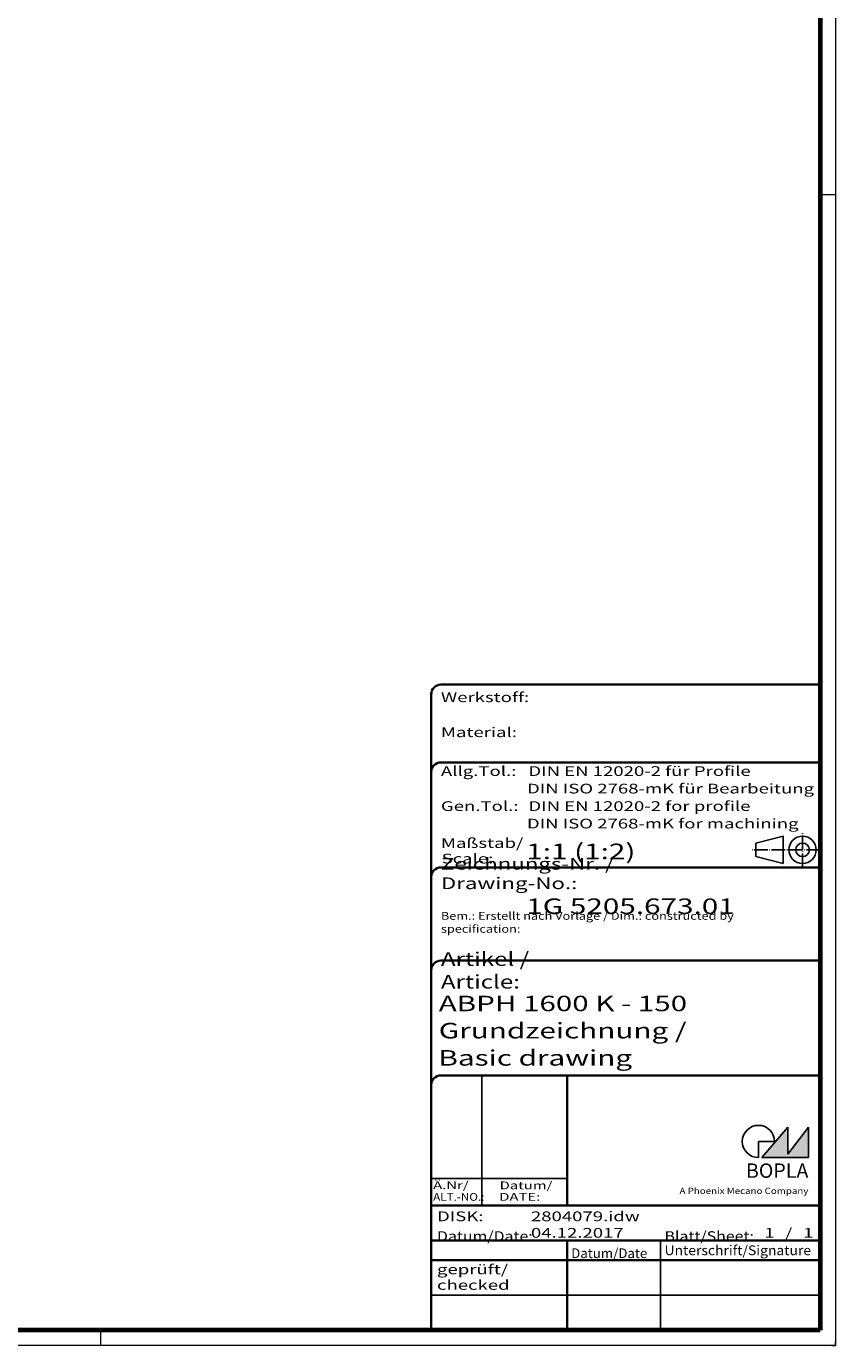
# Model space of a CAD drawing. Units: millimetres. Extents: x 1 to 840, y 1 to 593.
# Drawn here: x 632 to 840, y 1 to 340 of the extents above; entities that cross this region are included whole.
import ezdxf
from ezdxf.enums import TextEntityAlignment as Align

# ---------------------------------------------------------------- set-up
doc = ezdxf.new("R2010")
doc.units = ezdxf.units.MM
doc.linetypes.add('ACAD_ISO04W100', pattern=[30, 24, -3, 0, -3])
doc.linetypes.add('DASHED', pattern=[0.2067, 0.1654, -0.0413])
doc.layers.get('0').update_dxf_attribs({"lineweight": 25})
for name, color, linetype, lineweight in [('Schraffur (ISO)', 1, 'Continuous', 18), ('Sichtbar schmal (ISO)', 1, 'Continuous', 25), ('Titel (ISO)', 5, 'Continuous', 50), ('Verdeckt (ISO)', 5, 'DASHED', 35)]:
    doc.layers.add(name, color=color, linetype=linetype, lineweight=lineweight)
doc.styles.add('Notiztext (DIN)', font='isocpeur.ttf', dxfattribs={"width": 1.1})
doc.styles.get("Standard").update_dxf_attribs({"font": 'isocpeur.ttf', "width": 1.1})
doc.styles.add('Textstil142', font='isocpeur.ttf', dxfattribs={"width": 1.4})
doc.styles.add('Textstil143', font='isocpeur.ttf', dxfattribs={"width": 1.4})
doc.styles.add('Textstil144', font='isocpeur.ttf', dxfattribs={"width": 1.4})
doc.styles.add('Textstil166', font='isocpeur.ttf', dxfattribs={"width": 1.4})
doc.styles.add('Textstil219', font='isocpeur.ttf', dxfattribs={"width": 1.1})
doc.styles.add('Textstil227', font='isocpeui.ttf', dxfattribs={"width": 1.4})
doc.styles.add('Textstil279', font='isocpeui.ttf', dxfattribs={"width": 1.4})

# ---------------------------------------------------------------- blocks, each defined once
blk = doc.blocks.new('Schriftfelder Bearbeitung-Profile')
at = {"layer": 'Schraffur (ISO)'}
blk.add_hatch(color=7, dxfattribs=at).paths.add_polyline_path([(392.48, 55.66), (404.48, 55.66), (404.48, 63.46), (399.18, 56.56), (399.18, 63.46)])
at = {"color": 1, "linetype": 'ACAD_ISO04W100', "ltscale": 0.15}
blk.add_line((402.98, 130.31), (402.98, 139.31), dxfattribs=at)
at = {"color": 5, "linetype": 'Continuous'}
for p, q in [((397.98, 138.31), (390.98, 136.56)), ((390.98, 133.06), (390.98, 136.56)), ((397.98, 131.31), (397.98, 138.31)), ((397.98, 131.31), (390.98, 133.06))]:
    blk.add_line(p, q, dxfattribs=at)
at = {"color": 1, "linetype": 'ACAD_ISO04W100', "ltscale": 0.145833}
blk.add_line((407.48, 134.81), (389.98, 134.81), dxfattribs=at)
at = {"color": 1, "linetype": 'Continuous', "lineweight": 25}
for p, q in [((320.48, 76.81), (320.48, 43.31)), ((307.48, 50.31), (342.48, 50.31))]:
    blk.add_line(p, q, dxfattribs=at)
at = {"color": 7, "linetype": 'Continuous'}
for p, q in [((399.18, 63.46), (392.48, 55.66)), ((404.48, 63.46), (399.18, 56.56)), ((399.18, 56.56), (399.18, 63.46)), ((404.48, 55.66), (404.48, 63.46)), ((392.48, 55.66), (404.48, 55.66))]:
    blk.add_line(p, q, dxfattribs=at)
for p, q in [((395.78, 59.81), (391.63, 59.81)), ((391.63, 59.81), (391.63, 55.66))]:
    blk.add_line(p, q)
at = {"color": 5, "linetype": 'Continuous'}
for radius in [3.5, 1.75]:
    blk.add_circle((402.98, 134.81), radius, dxfattribs=at)
blk.add_arc((391.63, 59.81), 4.15, 0, 270)
at = {"layer": 'Titel (ISO)', "lineweight": 18}
for p, q in [((410.48, 7.31), (411.48, 7.31)), ((411.48, 7.31), (411.48, 8.31))]:
    blk.add_line(p, q, dxfattribs=at)
at = {"layer": 'Verdeckt (ISO)', "color": 5, "linetype": 'Continuous', "lineweight": 35}
for p, q in [((407.48, 177.31), (309.98, 177.31)), ((307.48, 174.81), (307.48, 11.31)), ((307.48, 174.81), (307.48, 23.84)), ((407.48, 157.31), (309.98, 157.31)), ((407.48, 130.31), (309.98, 130.31)), ((407.48, 106.31), (309.98, 106.31)), ((407.48, 106.31), (309.98, 106.31)), ((407.48, 76.81), (309.98, 76.81)), ((407.48, 43.31), (307.48, 43.31)), ((407.48, 34.31), (307.48, 34.31)), ((342.48, 34.31), (342.48, 11.31)), ((407.48, 29.31), (307.48, 29.31))]:
    blk.add_line(p, q, dxfattribs=at)
at = {"layer": 'Verdeckt (ISO)', "color": 5, "linetype": 'Continuous'}
blk.add_line((342.48, 76.81), (342.48, 43.31), dxfattribs=at)
at = {"layer": 'Verdeckt (ISO)', "color": 1, "linetype": 'Continuous', "lineweight": 25}
for p, q in [((366.48, 34.31), (366.48, 11.31)), ((407.48, 20.31), (307.48, 20.31))]:
    blk.add_line(p, q, dxfattribs=at)
at = {"layer": 'Verdeckt (ISO)', "color": 5, "linetype": 'Continuous', "lineweight": 35}
for centre in [(309.98, 174.81), (309.98, 154.81), (309.98, 127.81), (309.98, 103.81), (309.98, 103.81), (309.98, 74.31)]:
    blk.add_arc(centre, 2.5, 90, 180, dxfattribs=at)
at = {"color": 5, "width": 1.4}
for s, style, p in [('DISK:', 'Textstil142', (308.98, 39.31)), ('/', 'Textstil142', (398.48, 35.06)), ('geprüft/', 'Textstil142', (308.98, 25.66)), ('checked', 'Textstil227', (308.98, 21.66))]:
    blk.add_text(s, height=2.5, dxfattribs=dict(at, style=style)).set_placement(p)
at = {"color": 7, "insert": (309.98, 99.14), "char_height": 3.5, "attachment_point": 7}
blk.add_mtext('\\fISOCPEUR|b0|i0;\\W1.30;\\H3.5000;Artikel / \\fISOCPEUR|b0|i1;\\W1.30;\\H3.5000;Article:', dxfattribs=at)
at = {"color": 5, "char_height": 2.5, "attachment_point": 7}
for s, insert in [('\\fISOCPEUR|b0|i0;\\W1.20;\\H2.5000;Datum/\\fISOCPEUR|b0|i1;\\W1.20;\\H2.5000;Date:', (308.98, 34.22)), ('\\fISOCPEUR|b0|i0;\\W1.20;\\H2.5000;Blatt/\\fISOCPEUR|b0|i1;\\W1.20;\\H2.5000;Sheet:', (367.48, 34.22)), ('Datum/\\fISOCPEUR|b0|i1;\\H2.5000;Date', (343.48, 29.82)), ('\\fISOCPEUR|b0|i0;\\W1.05;\\H2.5000;Unterschrift/\\fISOCPEUR|b0|i1;\\W1.05;\\H2.5000;Signature', (367.48, 30.57))]:
    blk.add_mtext(s, dxfattribs=dict(at, insert=insert))
at = {"color": 5, "style": 'Textstil142', "width": 1.4}
for tag, p in [('DATEINAME_001', (333.13, 39.31)), ('ERSTELLUNGSDATUM_001', (333.13, 35.06)), ('Blattnummer_001', (393.13, 35.06)), ('25-ges._Blattanzahl_001', (403.13, 35.06))]:
    blk.add_attdef(tag, p, '', height=2.5, dxfattribs=at)
at = {"layer": 'Sichtbar schmal (ISO)', "color": 1}
for s, height, style, width, p in [('Werkstoff:', 2.5, 'Textstil142', 1.4, (309.98, 172.81)), ('Material:', 2.5, 'Textstil227', 1.4, (309.98, 163.81)), ('Allg.Tol.:', 2.5, 'Textstil142', 1.4, (309.98, 153.81)), ('Gen.Tol.:', 2.5, 'Textstil227', 1.4, (309.98, 144.81)), ('Maßstab/', 2.5, 'Textstil142', 1.4, (309.98, 135.31)), ('Scale:', 2.5, 'Textstil227', 1.4, (310.16, 131.31)), ('Ä.Nr/', 2, 'Textstil144', 1.4, (307.98, 47.56)), ('Datum/', 2, 'Textstil144', 1.4, (325.08, 47.52)), ('ALT.-NO.:', 2, 'Textstil219', 1.1, (307.98, 44.56)), ('DATE:', 2, 'Textstil144', 1.4, (324.98, 44.56))]:
    blk.add_text(s, height=height, dxfattribs=dict(at, style=style, width=width)).set_placement(p)
at = {"layer": 'Sichtbar schmal (ISO)', "color": 1, "attachment_point": 7}
for s, insert, char_height in [('\\fISOCPEUR|b0|i0;\\W1.40;\\H3.0000;Zeichnungs-Nr. / \\fISOCPEUR|b0|i1;\\W1.40;\\H3.0000;Drawing-No.:', (309.98, 124.71), 3), ('\\fISOCPEUR|b0|i0;\\W1.20;\\H2.0000;Bem.: Erstellt nach Vorlage / \\fISOCPEUR|b0|i1;\\W1.20;\\H2.0000;Dim.: constructed by specification:', (309.98, 113.49), 2)]:
    blk.add_mtext(s, dxfattribs=dict(at, insert=insert, char_height=char_height))
at = {"layer": 'Sichtbar schmal (ISO)', "color": 1, "style": 'Textstil144', "width": 1.4}
for tag, p in [('055-Bem._erstellt_n._Kd-Zchng.', (309.98, 112.56)), ('056-Bem._erstellt_n._Kd-Zchng.-2', (309.98, 109.56)), ('19-Ä-Nr._-10-', (309.48, 76.06)), ('19-Datum_-10-', (322.48, 76.06)), ('18-Ä-Nr._-9-', (309.48, 73.56)), ('17-Ä-Nr._-8-', (309.48, 71.06)), ('18-Datum_-9-', (322.48, 73.56)), ('16-Ä-Nr._-7-', (309.48, 68.56)), ('17-Datum_-8-', (322.48, 71.06)), ('16-Datum_-7-', (322.48, 68.56)), ('15-Ä-Nr._-6-', (309.48, 66.06)), ('15-Datum_-6-', (322.48, 66.06)), ('14-Ä-Nr._-5-', (309.48, 63.56)), ('13-Ä-Nr._-4-', (309.48, 61.06)), ('14-Datum_-5-', (322.48, 63.56)), ('13-Datum_-4-', (322.48, 61.06)), ('12-Ä-Nr._-3-', (309.48, 58.56)), ('12-Datum_-3-', (322.48, 58.56)), ('11-Ä-Nr._-2-', (309.48, 56.06)), ('11-Datum_-2-', (322.48, 56.06)), ('10-Ä-Nr._-1-', (309.48, 53.56)), ('10-Datum_-1-', (322.48, 53.56))]:
    blk.add_attdef(tag, text='', height=2, dxfattribs=at).set_placement(p, align=Align.TOP_LEFT)
at = {"layer": 'Titel (ISO)', "color": 5, "width": 1.4}
for s, style, p in [('DIN EN 12020-2 für Profile', 'Textstil142', (332.48, 153.81)), ('DIN EN 12020-2 for profile', 'Textstil227', (332.48, 144.81))]:
    blk.add_text(s, height=2.5, dxfattribs=dict(at, style=style)).set_placement(p)
at = {"layer": 'Titel (ISO)', "color": 7, "insert": (404.48, 50.46), "char_height": 3.7, "width": 19.8847, "attachment_point": 9, "style": 'Notiztext (DIN)'}
blk.add_mtext('\\fArial|b1|i0;\\H3.7000;BOPLA', dxfattribs=at)
at = {"layer": 'Titel (ISO)', "color": 5, "insert": (404.48, 46.31), "char_height": 1.6, "width": 34.8824, "attachment_point": 9, "style": 'Notiztext (DIN)'}
blk.add_mtext('\\fArial|b0|i0;\\W1.15;\\H1.6000;A Phoenix Mecano Company', dxfattribs=at)
at = {"layer": 'Titel (ISO)', "color": 5, "width": 1.4}
for tag, style, p in [('01-Material', 'Textstil142', (333.48, 175.31)), ('01-Material_(2.Zeile)', 'Textstil142', (309.98, 170.81)), ('01-Material_GB', 'Textstil227', (333.48, 166.31)), ('01-Material_(2.Zeile)_GB', 'Textstil227', (309.98, 161.81))]:
    blk.add_attdef(tag, text='', height=2.5, dxfattribs=dict(at, style=style)).set_placement(p, align=Align.TOP_LEFT)
for tag, p, style in [('011-Allg.Tol-2_001', (332.13, 149.31), 'Textstil142'), ('011-Allg.Tol-4_GB_001', (332.1, 140.31), 'Textstil227')]:
    blk.add_attdef(tag, p, '', height=2.5, dxfattribs=dict(at, style=style))
at = {"layer": 'Titel (ISO)', "color": 7, "width": 1.4}
for tag, p, height, style in [('02-Maßstab_001', (331.92, 132.41), 4, 'Textstil143'), ('03-Zchn.Nr._001', (331.92, 118.31), 4, 'Textstil143'), ('07-Artikel-Modell_001', (309.43, 93.31), 3.98, 'Textstil166'), ('08-Artikel-Benennung_001', (309.42, 86.31), 4, 'Textstil143'), ('09-Artikel-Benennung_(2.Zeile)_001', (309.34, 79.31), 4, 'Textstil279')]:
    blk.add_attdef(tag, p, '', height=height, dxfattribs=dict(at, style=style))
blk = doc.blocks.new('Ränder Bopla-A1-Rahmen')
at = {"color": 1, "linetype": 'Continuous', "lineweight": 18}
for p, q in [((840, 593), (840, 1)), ((836, 297), (840, 297)), ((651, 5), (651, 1)), ((840, 1), (1, 1))]:
    blk.add_line(p, q, dxfattribs=at)
at = {"color": 3, "linetype": 'Continuous', "lineweight": 70}
for p, q in [((836, 589), (836, 5)), ((836, 5), (20, 5))]:
    blk.add_line(p, q, dxfattribs=at)

msp = doc.modelspace()

# ---------------------------------------------------------------- block references
msp.add_blockref('Ränder Bopla-A1-Rahmen', (0, 0))
msp.add_blockref('Schriftfelder Bearbeitung-Profile', (428.52, -6.31)).add_auto_attribs({'DATEINAME_001': '2804079.idw', 'ERSTELLUNGSDATUM_001': '04.12.2017', '07-Artikel-Modell_001': 'ABPH 1600 K - 150', '03-Zchn.Nr._001': '1G 5205.673.01', 'Blattnummer_001': '1', '25-ges._Blattanzahl_001': '1', '011-Allg.Tol-4_GB_001': 'DIN ISO 2768-mK for machining', '011-Allg.Tol-2_001': 'DIN ISO 2768-mK für Bearbeitung', '02-Maßstab_001': '1:1 (1:2)', '08-Artikel-Benennung_001': 'Grundzeichnung /', '09-Artikel-Benennung_(2.Zeile)_001': 'Basic drawing'})

doc.saveas('drawing.dxf')
